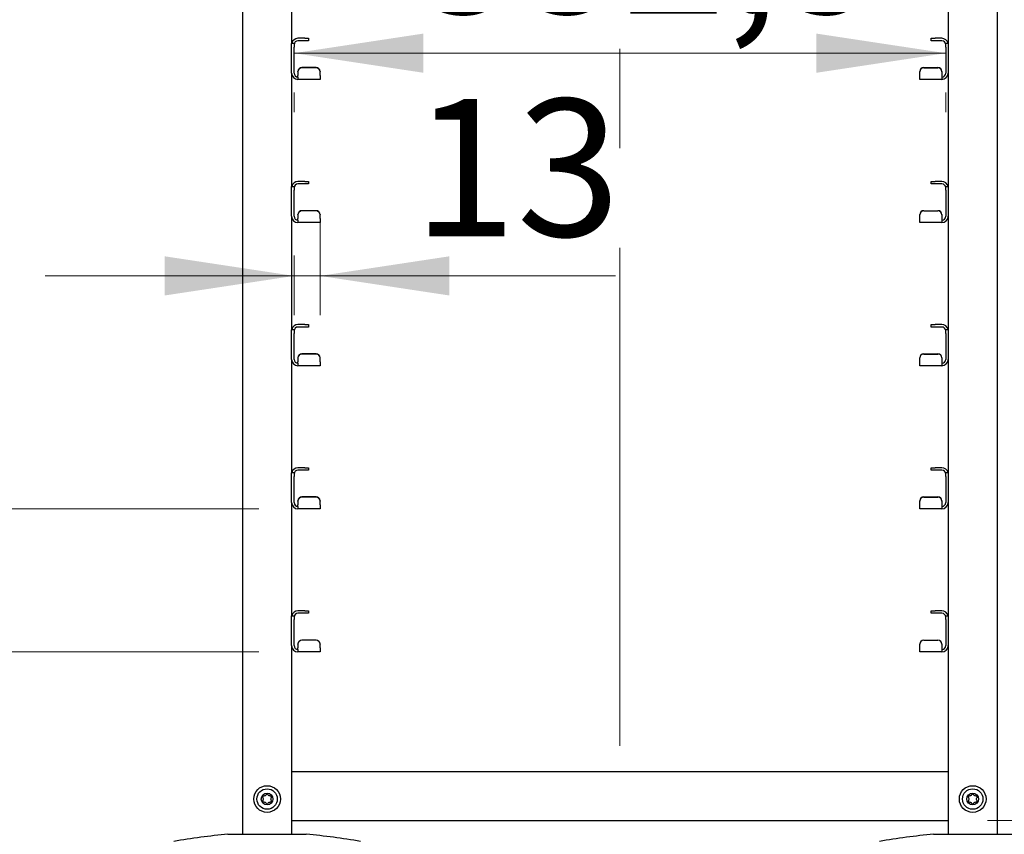
# Model space of a CAD drawing. Units: millimetres. Extents: x 0 to 210, y 0 to 297.
# Drawn here: x 72 to 97, y 216 to 236 of the extents above; entities that cross this region are included whole.
import ezdxf

# ---------------------------------------------------------------- set-up
doc = ezdxf.new("R2010")
doc.units = ezdxf.units.MM
doc.linetypes.add('CENTERX2', pattern=[20.32, 12.7, -2.54, 2.54, -2.54])
doc.styles.add('SLDTEXTSTYLE0', font='TXT', dxfattribs={"width": 0.75})
doc.dimstyles.new('SLDDIMSTYLE0', dxfattribs={"dimtxt": 3.5, "dimasz": 3.302, "dimexe": 0, "dimexo": 0.0625, "dimgap": 0.875, "dimtad": 1, "dimdec": 0, "dimlfac": 20, "dimrnd": 1e-09, "dimzin": 12, "dimdsep": 46, "dimtxsty": 'SLDTEXTSTYLE0', "dimsah": 1, "dimcen": 0.09, "dimadec": 0, "dimazin": 3, "dimtol": 1, "dimtp": 3, "dimtm": 3, "dimtfac": 1, "dimtdec": 0, "dimtofl": 0, "dimtmove": 0, "dimatfit": 3, "dimfxl": 0, "dimfrac": 2, "dimtolj": 1, "dimarcsym": 0})
doc.dimstyles.new('SLDDIMSTYLE1', dxfattribs={"dimtxt": 3.5, "dimasz": 3.302, "dimexe": 0, "dimexo": 0.0625, "dimgap": 0.875, "dimtad": 1, "dimlfac": 20, "dimrnd": 1e-09, "dimzin": 12, "dimdsep": 46, "dimtxsty": 'SLDTEXTSTYLE0', "dimsah": 1, "dimcen": 0.09, "dimadec": 0, "dimazin": 3, "dimtfac": 1, "dimtmove": 0, "dimatfit": 0, "dimfxl": 0, "dimfrac": 2, "dimtolj": 1, "dimtzin": 12, "dimarcsym": 0})
doc.dimstyles.new('SLDDIMSTYLE2', dxfattribs={"dimtxt": 3.5, "dimasz": 3.302, "dimexe": 0, "dimexo": 0.0625, "dimgap": 0.875, "dimtad": 1, "dimlfac": 20, "dimrnd": 1e-09, "dimzin": 12, "dimdsep": 46, "dimtxsty": 'SLDTEXTSTYLE0', "dimsah": 1, "dimcen": 0.09, "dimadec": 0, "dimazin": 3, "dimtfac": 1, "dimtofl": 0, "dimtmove": 0, "dimatfit": 3, "dimfxl": 0, "dimfrac": 2, "dimtolj": 1, "dimtzin": 12, "dimarcsym": 0})
doc.dimstyles.new('SLDDIMSTYLE3', dxfattribs={"dimtxt": 3.5, "dimasz": 3.302, "dimexe": 0, "dimexo": 0.0625, "dimgap": 0.875, "dimtad": 1, "dimdec": 0, "dimlfac": 20, "dimrnd": 1e-09, "dimzin": 12, "dimdsep": 46, "dimtxsty": 'SLDTEXTSTYLE0', "dimsah": 1, "dimcen": 0.09, "dimadec": 0, "dimazin": 3, "dimtfac": 1, "dimtdec": 0, "dimtmove": 0, "dimatfit": 0, "dimfxl": 0, "dimfrac": 2, "dimtolj": 1, "dimtzin": 12, "dimarcsym": 0})
doc.dimstyles.new('SLDDIMSTYLE4', dxfattribs={"dimtxt": 3.5, "dimasz": 3.302, "dimexe": 0, "dimexo": 0.0625, "dimgap": 0.875, "dimtad": 1, "dimdec": 0, "dimlfac": 20, "dimrnd": 1e-09, "dimzin": 12, "dimdsep": 46, "dimtxsty": 'SLDTEXTSTYLE0', "dimsah": 1, "dimcen": 0.09, "dimadec": 0, "dimazin": 3, "dimtol": 1, "dimtp": 3, "dimtm": 3, "dimtfac": 1, "dimtdec": 0, "dimtmove": 0, "dimatfit": 0, "dimfxl": 0, "dimfrac": 2, "dimtolj": 1, "dimarcsym": 0})

# ---------------------------------------------------------------- blocks, each defined once
blk = doc.blocks.new('_D')
at = {"color": 7, "linetype": 'Continuous', "lineweight": 0}
for p, q in [((76.73, 249.16), (48.73, 249.16)), ((49.73, 206.878), (49.73, 249.16)), ((77.255, 206.878), (48.73, 206.878))]:
    blk.add_line(p, q, dxfattribs=at)
at = {"color": 7, "linetype": 'Continuous', "lineweight": 18}
for points in [[(49.73, 249.16), (49.23, 245.858), (50.23, 245.858)], [(49.73, 206.878), (50.23, 210.18), (49.23, 210.18)]]:
    blk.add_solid(points, dxfattribs=at)
at = {"color": 7, "linetype": 'Continuous', "lineweight": 18, "char_height": 3.5, "attachment_point": 1, "rotation": 90, "style": 'SLDTEXTSTYLE0'}
for s, insert in [('±3', (45.218, 229.99)), ('846', (45.218, 220.919))]:
    blk.add_mtext(s, dxfattribs=dict(at, insert=insert))
blk = doc.blocks.new('_D_1')
at = {"color": 7, "linetype": 'Continuous', "lineweight": 0}
for p, q in [((65.73, 223.86), (65.73, 232.387)), ((78.042, 223.86), (64.73, 223.86)), ((65.73, 220.21), (65.73, 223.86)), ((78.042, 220.21), (64.73, 220.21)), ((65.73, 220.21), (65.73, 213.86))]:
    blk.add_line(p, q, dxfattribs=at)
at = {"color": 7, "linetype": 'Continuous', "lineweight": 18}
for points in [[(65.73, 223.86), (66.23, 227.162), (65.23, 227.162)], [(65.73, 220.21), (65.23, 216.908), (66.23, 216.908)]]:
    blk.add_solid(points, dxfattribs=at)
at = {"color": 7, "linetype": 'Continuous', "lineweight": 18, "insert": (61.218, 227.214), "char_height": 3.5, "attachment_point": 1, "rotation": 90, "style": 'SLDTEXTSTYLE0'}
blk.add_mtext('73', dxfattribs=at)
blk = doc.blocks.new('_D_2')
at = {"color": 7, "linetype": 'Continuous', "lineweight": 0}
for p, q in [((78.042, 245.76), (56.73, 245.76)), ((57.73, 220.21), (57.73, 245.76)), ((78.042, 220.21), (56.73, 220.21))]:
    blk.add_line(p, q, dxfattribs=at)
at = {"color": 7, "linetype": 'Continuous', "lineweight": 18}
for points in [[(57.73, 245.76), (57.23, 242.458), (58.23, 242.458)], [(57.73, 220.21), (58.23, 223.512), (57.23, 223.512)]]:
    blk.add_solid(points, dxfattribs=at)
at = {"color": 7, "linetype": 'Continuous', "lineweight": 18, "char_height": 3.5, "attachment_point": 1, "rotation": 90, "style": 'SLDTEXTSTYLE0'}
for s, insert in [('511', (53.218, 235.52)), ('7x73=', (53.218, 222.692))]:
    blk.add_mtext(s, dxfattribs=dict(at, insert=insert))
blk = doc.blocks.new('_D_4')
at = {"color": 7, "linetype": 'Continuous', "lineweight": 0}
for p, q in [((78.942, 235.481), (95.567, 235.481)), ((78.942, 233.973), (78.942, 234.481)), ((95.567, 233.973), (95.567, 234.481))]:
    blk.add_line(p, q, dxfattribs=at)
at = {"color": 7, "linetype": 'Continuous', "lineweight": 18}
for points in [[(78.942, 235.481), (82.244, 234.981), (82.244, 235.981)], [(95.567, 235.481), (92.265, 235.981), (92.265, 234.981)]]:
    blk.add_solid(points, dxfattribs=at)
at = {"color": 7, "linetype": 'Continuous', "lineweight": 18, "insert": (82.012, 239.992), "char_height": 3.5, "attachment_point": 1, "style": 'SLDTEXTSTYLE0'}
blk.add_mtext('332,5', dxfattribs=at)
blk = doc.blocks.new('_D_5')
at = {"color": 7, "linetype": 'Continuous', "lineweight": 0}
for p, q in [((79.605, 231.301), (79.605, 228.801)), ((78.942, 230.323), (78.942, 228.801)), ((78.942, 229.801), (72.592, 229.801)), ((78.942, 229.801), (79.605, 229.801)), ((79.605, 229.801), (87.142, 229.801))]:
    blk.add_line(p, q, dxfattribs=at)
at = {"color": 7, "linetype": 'Continuous', "lineweight": 18}
for points in [[(78.942, 229.801), (75.64, 230.301), (75.64, 229.301)], [(79.605, 229.801), (82.907, 229.301), (82.907, 230.301)]]:
    blk.add_solid(points, dxfattribs=at)
at = {"color": 7, "linetype": 'Continuous', "lineweight": 18, "insert": (81.97, 234.312), "char_height": 3.5, "attachment_point": 1, "style": 'SLDTEXTSTYLE0'}
blk.add_mtext('13', dxfattribs=at)
blk = doc.blocks.new('_D_6')
at = {"color": 7, "linetype": 'Continuous', "lineweight": 0}
for p, q in [((108.78, 215.91), (108.78, 233.686)), ((96.63, 215.91), (109.78, 215.91)), ((108.78, 215.91), (108.78, 206.878)), ((97.255, 206.878), (109.78, 206.878)), ((108.78, 206.878), (108.78, 200.528))]:
    blk.add_line(p, q, dxfattribs=at)
at = {"color": 7, "linetype": 'Continuous', "lineweight": 18}
for points in [[(108.78, 215.91), (109.28, 219.212), (108.28, 219.212)], [(108.78, 206.878), (108.28, 203.576), (109.28, 203.576)]]:
    blk.add_solid(points, dxfattribs=at)
at = {"color": 7, "linetype": 'Continuous', "lineweight": 18, "char_height": 3.5, "attachment_point": 1, "rotation": 90, "style": 'SLDTEXTSTYLE0'}
for s, insert in [('±3', (104.268, 228.557)), ('181', (104.268, 219.486))]:
    blk.add_mtext(s, dxfattribs=dict(at, insert=insert))

msp = doc.modelspace()

# ---------------------------------------------------------------- linework, layer by layer
at = {"color": 7, "linetype": 'CENTERX2', "lineweight": 18}
msp.add_line((87.25492, 250.83503), (87.25492, 206.64989), dxfattribs=at)
at = {"color": 7, "linetype": 'Continuous', "lineweight": 25}
for p, q in [((77.62992, 247.73503), (77.62992, 215.56003)), ((96.87992, 247.73503), (96.87992, 215.56003)), ((78.87992, 238.62253), (78.87992, 235.7296)), ((95.62992, 238.62253), (95.62992, 235.7296)), ((79.21492, 235.86003), (79.04242, 235.86003)), ((79.21492, 235.86003), (79.31492, 235.86003)), ((79.31492, 235.86003), (79.31492, 235.79753)), ((95.19492, 235.79753), (95.19492, 235.86003)), ((95.19492, 235.86003), (95.29492, 235.86003)), ((95.46742, 235.86003), (95.29492, 235.86003)), ((78.87992, 235.73503), (78.94242, 235.73503)), ((78.87992, 235.63503), (78.87992, 235.7296)), ((78.87992, 234.97253), (78.87992, 235.63503)), ((78.94242, 235.73503), (78.94242, 235.63503)), ((78.94242, 234.97253), (78.94242, 235.63503)), ((79.21492, 235.79753), (79.04242, 235.79753)), ((79.31492, 235.79753), (79.21492, 235.79753)), ((95.29492, 235.79753), (95.19492, 235.79753)), ((95.46742, 235.79753), (95.29492, 235.79753)), ((95.56742, 235.73503), (95.62992, 235.73503)), ((95.56742, 235.63503), (95.56742, 235.73503)), ((95.56742, 235.63503), (95.56742, 234.97253)), ((95.62992, 235.7296), (95.62992, 235.63503)), ((95.62992, 235.63503), (95.62992, 234.97253)), ((79.50492, 235.11433), (79.14242, 235.11433)), ((79.50492, 235.10888), (79.14242, 235.10888)), ((95.00492, 235.11433), (95.36742, 235.11433)), ((95.00492, 235.10888), (95.36742, 235.10888)), ((78.87992, 234.97253), (78.87992, 232.0796)), ((79.04242, 235.00926), (79.04242, 235.01471)), ((79.04242, 235.00926), (79.04242, 234.91272)), ((79.04242, 234.87253), (79.04242, 234.91272)), ((79.04242, 234.87253), (79.04242, 234.81003)), ((79.60492, 235.01471), (79.60492, 235.00926)), ((79.60492, 234.91272), (79.60492, 235.00926)), ((79.60492, 234.91272), (79.60492, 234.81003)), ((94.90492, 235.00926), (94.90492, 235.01471)), ((94.90492, 234.91272), (94.90492, 235.00926)), ((94.90492, 234.81003), (94.90492, 234.91272)), ((95.46742, 235.01471), (95.46742, 235.00926)), ((95.46742, 235.00926), (95.46742, 234.91272)), ((95.46742, 234.91272), (95.46742, 234.87253)), ((95.46742, 234.87253), (95.46742, 234.81003)), ((95.62992, 234.97253), (95.62992, 232.0796)), ((79.60492, 234.81003), (79.04242, 234.81003)), ((95.46742, 234.81003), (94.90492, 234.81003)), ((79.21492, 232.21003), (79.04242, 232.21003)), ((79.21492, 232.14753), (79.04242, 232.14753)), ((79.21492, 232.21003), (79.31492, 232.21003)), ((79.31492, 232.14753), (79.21492, 232.14753)), ((79.31492, 232.21003), (79.31492, 232.14753)), ((95.19492, 232.14753), (95.19492, 232.21003)), ((95.19492, 232.21003), (95.29492, 232.21003)), ((95.29492, 232.14753), (95.19492, 232.14753)), ((95.46742, 232.21003), (95.29492, 232.21003)), ((95.46742, 232.14753), (95.29492, 232.14753)), ((78.87992, 232.08503), (78.94242, 232.08503)), ((78.87992, 231.98503), (78.87992, 232.0796)), ((78.87992, 231.32253), (78.87992, 231.98503)), ((78.94242, 232.08503), (78.94242, 231.98503)), ((78.94242, 231.32253), (78.94242, 231.98503)), ((95.56742, 232.08503), (95.62992, 232.08503)), ((95.56742, 231.98503), (95.56742, 232.08503)), ((95.56742, 231.98503), (95.56742, 231.32253)), ((95.62992, 232.0796), (95.62992, 231.98503)), ((95.62992, 231.98503), (95.62992, 231.32253)), ((79.04242, 231.35926), (79.04242, 231.36471)), ((79.04242, 231.35926), (79.04242, 231.26272)), ((79.50492, 231.46433), (79.14242, 231.46433)), ((79.50492, 231.45888), (79.14242, 231.45888)), ((79.60492, 231.36471), (79.60492, 231.35926)), ((79.60492, 231.26272), (79.60492, 231.35926)), ((94.90492, 231.35926), (94.90492, 231.36471)), ((94.90492, 231.26272), (94.90492, 231.35926)), ((95.00492, 231.46433), (95.36742, 231.46433)), ((95.00492, 231.45888), (95.36742, 231.45888)), ((95.46742, 231.36471), (95.46742, 231.35926)), ((95.46742, 231.35926), (95.46742, 231.26272)), ((78.87992, 231.32253), (78.87992, 228.4296)), ((79.04242, 231.22253), (79.04242, 231.26272)), ((79.04242, 231.22253), (79.04242, 231.16003)), ((79.60492, 231.16003), (79.04242, 231.16003)), ((79.60492, 231.26272), (79.60492, 231.16003)), ((94.90492, 231.16003), (94.90492, 231.26272)), ((95.46742, 231.16003), (94.90492, 231.16003)), ((95.46742, 231.26272), (95.46742, 231.22253)), ((95.46742, 231.22253), (95.46742, 231.16003)), ((95.62992, 231.32253), (95.62992, 228.4296)), ((78.87992, 228.43503), (78.94242, 228.43503)), ((78.87992, 228.33503), (78.87992, 228.4296)), ((78.87992, 227.67253), (78.87992, 228.33503)), ((78.94242, 228.43503), (78.94242, 228.33503)), ((78.94242, 227.67253), (78.94242, 228.33503)), ((79.21492, 228.56003), (79.04242, 228.56003)), ((79.21492, 228.49753), (79.04242, 228.49753)), ((79.21492, 228.56003), (79.31492, 228.56003)), ((79.31492, 228.49753), (79.21492, 228.49753)), ((79.31492, 228.56003), (79.31492, 228.49753)), ((95.19492, 228.49753), (95.19492, 228.56003)), ((95.19492, 228.56003), (95.29492, 228.56003)), ((95.29492, 228.49753), (95.19492, 228.49753)), ((95.46742, 228.56003), (95.29492, 228.56003)), ((95.46742, 228.49753), (95.29492, 228.49753)), ((95.56742, 228.43503), (95.62992, 228.43503)), ((95.56742, 228.33503), (95.56742, 228.43503)), ((95.56742, 228.33503), (95.56742, 227.67253)), ((95.62992, 228.4296), (95.62992, 228.33503)), ((95.62992, 228.33503), (95.62992, 227.67253)), ((78.87992, 227.67253), (78.87992, 224.7796)), ((79.04242, 227.70926), (79.04242, 227.71471)), ((79.04242, 227.70926), (79.04242, 227.61272)), ((79.04242, 227.57253), (79.04242, 227.61272)), ((79.04242, 227.57253), (79.04242, 227.51003)), ((79.50492, 227.81433), (79.14242, 227.81433)), ((79.50492, 227.80888), (79.14242, 227.80888)), ((79.60492, 227.71471), (79.60492, 227.70926)), ((79.60492, 227.61272), (79.60492, 227.70926)), ((79.60492, 227.61272), (79.60492, 227.51003)), ((94.90492, 227.70926), (94.90492, 227.71471)), ((94.90492, 227.61272), (94.90492, 227.70926)), ((94.90492, 227.51003), (94.90492, 227.61272)), ((95.00492, 227.81433), (95.36742, 227.81433)), ((95.00492, 227.80888), (95.36742, 227.80888)), ((95.46742, 227.71471), (95.46742, 227.70926)), ((95.46742, 227.70926), (95.46742, 227.61272)), ((95.46742, 227.61272), (95.46742, 227.57253)), ((95.46742, 227.57253), (95.46742, 227.51003)), ((95.62992, 227.67253), (95.62992, 224.7796)), ((79.60492, 227.51003), (79.04242, 227.51003)), ((95.46742, 227.51003), (94.90492, 227.51003)), ((79.21492, 224.91003), (79.04242, 224.91003)), ((79.21492, 224.84753), (79.04242, 224.84753)), ((79.21492, 224.91003), (79.31492, 224.91003)), ((79.31492, 224.84753), (79.21492, 224.84753)), ((79.31492, 224.91003), (79.31492, 224.84753)), ((95.19492, 224.84753), (95.19492, 224.91003)), ((95.19492, 224.91003), (95.29492, 224.91003)), ((95.29492, 224.84753), (95.19492, 224.84753)), ((95.46742, 224.91003), (95.29492, 224.91003)), ((95.46742, 224.84753), (95.29492, 224.84753)), ((78.87992, 224.78503), (78.94242, 224.78503)), ((78.87992, 224.68503), (78.87992, 224.7796)), ((78.87992, 224.02253), (78.87992, 224.68503)), ((78.94242, 224.78503), (78.94242, 224.68503)), ((78.94242, 224.02253), (78.94242, 224.68503)), ((95.56742, 224.78503), (95.62992, 224.78503)), ((95.56742, 224.68503), (95.56742, 224.78503)), ((95.56742, 224.68503), (95.56742, 224.02253)), ((95.62992, 224.7796), (95.62992, 224.68503)), ((95.62992, 224.68503), (95.62992, 224.02253)), ((79.04242, 224.05926), (79.04242, 224.06471)), ((79.04242, 224.05926), (79.04242, 223.96272)), ((79.50492, 224.16433), (79.14242, 224.16433)), ((79.50492, 224.15888), (79.14242, 224.15888)), ((79.60492, 224.06471), (79.60492, 224.05926)), ((79.60492, 223.96272), (79.60492, 224.05926)), ((94.90492, 224.05926), (94.90492, 224.06471)), ((94.90492, 223.96272), (94.90492, 224.05926)), ((95.00492, 224.16433), (95.36742, 224.16433)), ((95.00492, 224.15888), (95.36742, 224.15888)), ((95.46742, 224.06471), (95.46742, 224.05926)), ((95.46742, 224.05926), (95.46742, 223.96272)), ((78.87992, 224.02253), (78.87992, 221.1296)), ((79.04242, 223.92253), (79.04242, 223.96272)), ((79.04242, 223.92253), (79.04242, 223.86003)), ((79.60492, 223.86003), (79.04242, 223.86003)), ((79.60492, 223.96272), (79.60492, 223.86003)), ((94.90492, 223.86003), (94.90492, 223.96272)), ((95.46742, 223.86003), (94.90492, 223.86003)), ((95.46742, 223.96272), (95.46742, 223.92253)), ((95.46742, 223.92253), (95.46742, 223.86003)), ((95.62992, 224.02253), (95.62992, 221.1296)), ((78.87992, 221.13503), (78.94242, 221.13503)), ((78.87992, 221.03503), (78.87992, 221.1296)), ((78.94242, 221.13503), (78.94242, 221.03503)), ((79.21492, 221.26003), (79.04242, 221.26003)), ((79.21492, 221.19753), (79.04242, 221.19753)), ((79.21492, 221.26003), (79.31492, 221.26003)), ((79.31492, 221.19753), (79.21492, 221.19753)), ((79.31492, 221.26003), (79.31492, 221.19753)), ((95.19492, 221.19753), (95.19492, 221.26003)), ((95.19492, 221.26003), (95.29492, 221.26003)), ((95.29492, 221.19753), (95.19492, 221.19753)), ((95.46742, 221.26003), (95.29492, 221.26003)), ((95.46742, 221.19753), (95.29492, 221.19753)), ((95.56742, 221.13503), (95.62992, 221.13503)), ((95.56742, 221.03503), (95.56742, 221.13503)), ((95.62992, 221.1296), (95.62992, 221.03503)), ((78.87992, 220.37253), (78.87992, 221.03503)), ((78.94242, 220.37253), (78.94242, 221.03503)), ((95.56742, 221.03503), (95.56742, 220.37253)), ((95.62992, 221.03503), (95.62992, 220.37253)), ((78.87992, 220.37253), (78.87992, 217.16003)), ((79.04242, 220.40926), (79.04242, 220.41471)), ((79.04242, 220.40926), (79.04242, 220.31272)), ((79.04242, 220.27253), (79.04242, 220.31272)), ((79.50492, 220.51433), (79.14242, 220.51433)), ((79.50492, 220.50888), (79.14242, 220.50888)), ((79.60492, 220.41471), (79.60492, 220.40926)), ((79.60492, 220.31272), (79.60492, 220.40926)), ((79.60492, 220.31272), (79.60492, 220.21003)), ((94.90492, 220.40926), (94.90492, 220.41471)), ((94.90492, 220.31272), (94.90492, 220.40926)), ((94.90492, 220.21003), (94.90492, 220.31272)), ((95.00492, 220.51433), (95.36742, 220.51433)), ((95.00492, 220.50888), (95.36742, 220.50888)), ((95.46742, 220.41471), (95.46742, 220.40926)), ((95.46742, 220.40926), (95.46742, 220.31272)), ((95.46742, 220.31272), (95.46742, 220.27253)), ((95.62992, 220.37253), (95.62992, 217.16003)), ((79.04242, 220.27253), (79.04242, 220.21003)), ((79.60492, 220.21003), (79.04242, 220.21003)), ((95.46742, 220.21003), (94.90492, 220.21003)), ((95.46742, 220.27253), (95.46742, 220.21003)), ((78.87992, 217.16003), (78.87992, 217.01003)), ((78.87992, 217.16003), (95.62992, 217.16003)), ((95.62992, 217.16003), (95.62992, 217.01003)), ((78.87992, 217.01003), (78.87992, 216.06003)), ((95.62992, 217.01003), (95.62992, 216.06003)), ((78.87992, 216.06003), (78.87992, 215.91003)), ((95.62992, 216.06003), (95.62992, 215.91003)), ((78.87992, 215.91003), (95.62992, 215.91003)), ((78.87992, 215.91003), (78.87992, 215.56003)), ((95.62992, 215.91003), (95.62992, 215.56003)), ((77.25492, 215.56003), (78.25492, 215.56003)), ((78.25492, 215.56003), (79.25492, 215.56003)), ((95.25492, 215.56003), (96.25492, 215.56003)), ((96.25492, 215.56003), (97.25492, 215.56003))]:
    msp.add_line(p, q, dxfattribs=at)
for centre, radius in [((78.25492, 216.46003), 0.34), ((96.25492, 216.46003), 0.34), ((78.25492, 216.46003), 0.26047), ((78.25492, 216.46003), 0.15), ((96.25492, 216.46003), 0.26047), ((96.25492, 216.46003), 0.15)]:
    msp.add_circle(centre, radius, dxfattribs=at)
for centre, radius, start, end in [((79.04242, 235.69753), 0.1625, 90, 166.657636), ((95.46742, 235.69753), 0.1625, 13.342364, 90), ((79.04242, 235.69753), 0.1, 90, 180), ((95.46742, 235.69753), 0.1, 0, 90), ((79.14223, 235.01452), 0.09981, 89.890987, 179.89057), ((79.14223, 235.00907), 0.09981, 89.890987, 179.89057), ((79.50511, 235.01452), 0.09981, 0.10943, 90.109013), ((79.50511, 235.00907), 0.09981, 0.10943, 90.109013), ((95.00473, 235.01452), 0.09981, 89.890987, 179.89057), ((95.00473, 235.00907), 0.09981, 89.890987, 179.89057), ((95.36761, 235.01452), 0.09981, 0.10943, 90.109013), ((95.36761, 235.00907), 0.09981, 0.10943, 90.109013), ((79.04242, 234.97253), 0.1625, 180, 270), ((79.04242, 234.97253), 0.1, 180, 270), ((95.46742, 234.97253), 0.1, 270, 0), ((95.46742, 234.97253), 0.1625, 270, 0), ((79.04242, 232.04753), 0.1625, 90, 166.657636), ((79.04242, 232.04753), 0.1, 90, 180), ((95.46742, 232.04753), 0.1625, 13.342364, 90), ((95.46742, 232.04753), 0.1, 0, 90), ((79.14223, 231.36452), 0.09981, 89.890987, 179.89057), ((79.14223, 231.35907), 0.09981, 89.890987, 179.89057), ((79.50511, 231.36452), 0.09981, 0.10943, 90.109013), ((79.50511, 231.35907), 0.09981, 0.10943, 90.109013), ((95.00473, 231.36452), 0.09981, 89.890987, 179.89057), ((95.00473, 231.35907), 0.09981, 89.890987, 179.89057), ((95.36761, 231.36452), 0.09981, 0.10943, 90.109013), ((95.36761, 231.35907), 0.09981, 0.10943, 90.109013), ((79.04242, 231.32253), 0.1625, 180, 270), ((79.04242, 231.32253), 0.1, 180, 270), ((95.46742, 231.32253), 0.1625, 270, 0), ((95.46742, 231.32253), 0.1, 270, 0), ((79.04242, 228.39753), 0.1625, 90, 166.657636), ((79.04242, 228.39753), 0.1, 90, 180), ((95.46742, 228.39753), 0.1625, 13.342364, 90), ((95.46742, 228.39753), 0.1, 0, 90), ((79.04242, 227.67253), 0.1625, 180, 270), ((79.04242, 227.67253), 0.1, 180, 270), ((79.14223, 227.71452), 0.09981, 89.890987, 179.89057), ((79.14223, 227.70907), 0.09981, 89.890987, 179.89057), ((79.50511, 227.71452), 0.09981, 0.10943, 90.109013), ((79.50511, 227.70907), 0.09981, 0.10943, 90.109013), ((95.00473, 227.71452), 0.09981, 89.890987, 179.89057), ((95.00473, 227.70907), 0.09981, 89.890987, 179.89057), ((95.36761, 227.71452), 0.09981, 0.10943, 90.109013), ((95.36761, 227.70907), 0.09981, 0.10943, 90.109013), ((95.46742, 227.67253), 0.1625, 270, 0), ((95.46742, 227.67253), 0.1, 270, 0), ((79.04242, 224.74753), 0.1625, 90, 166.657636), ((79.04242, 224.74753), 0.1, 90, 180), ((95.46742, 224.74753), 0.1625, 13.342364, 90), ((95.46742, 224.74753), 0.1, 0, 90), ((79.14223, 224.06452), 0.09981, 89.890987, 179.89057), ((79.14223, 224.05907), 0.09981, 89.890987, 179.89057), ((79.50511, 224.06452), 0.09981, 0.10943, 90.109013), ((79.50511, 224.05907), 0.09981, 0.10943, 90.109013), ((95.00473, 224.06452), 0.09981, 89.890987, 179.89057), ((95.00473, 224.05907), 0.09981, 89.890987, 179.89057), ((95.36761, 224.06452), 0.09981, 0.10943, 90.109013), ((95.36761, 224.05907), 0.09981, 0.10943, 90.109013), ((79.04242, 224.02253), 0.1625, 180, 270), ((79.04242, 224.02253), 0.1, 180, 270), ((95.46742, 224.02253), 0.1625, 270, 0), ((95.46742, 224.02253), 0.1, 270, 0), ((79.04242, 221.09753), 0.1625, 90, 166.657636), ((79.04242, 221.09753), 0.1, 90, 180), ((95.46742, 221.09753), 0.1625, 13.342364, 90), ((95.46742, 221.09753), 0.1, 0, 90), ((79.04242, 220.37253), 0.1625, 180, 270), ((79.04242, 220.37253), 0.1, 180, 270), ((79.14223, 220.41452), 0.09981, 89.890987, 179.89057), ((79.14223, 220.40907), 0.09981, 89.890987, 179.89057), ((79.50511, 220.41452), 0.09981, 0.10943, 90.109013), ((79.50511, 220.40907), 0.09981, 0.10943, 90.109013), ((95.00473, 220.41452), 0.09981, 89.890987, 179.89057), ((95.00473, 220.40907), 0.09981, 89.890987, 179.89057), ((95.36761, 220.41452), 0.09981, 0.10943, 90.109013), ((95.36761, 220.40907), 0.09981, 0.10943, 90.109013), ((95.46742, 220.37253), 0.1625, 270, 0), ((95.46742, 220.37253), 0.1, 270, 0), ((78.84869, 197.88172), 17.75, 95.15153, 99.649896), ((77.66114, 197.88172), 17.75, 80.350104, 84.84847), ((96.84869, 197.88172), 17.75, 95.15153, 99.649896)]:
    msp.add_arc(centre, radius, start, end, dxfattribs=at)
for points in [[(78.25492, 216.593), (78.25593, 216.59286), (78.2581, 216.59258), (78.26115, 216.59065), (78.266, 216.58637), (78.27634, 216.57326), (78.29172, 216.55061), (78.32387, 216.53569), (78.34814, 216.5349), (78.36193, 216.53183), (78.36627, 216.53018), (78.36959, 216.52777), (78.37124, 216.52416), (78.37122, 216.51992), (78.36856, 216.50824), (78.35901, 216.48955), (78.35042, 216.46003), (78.35901, 216.4305), (78.36856, 216.41181), (78.37122, 216.40013), (78.37124, 216.39589), (78.36959, 216.39228), (78.36627, 216.38987), (78.36193, 216.38822), (78.34814, 216.38515), (78.32386, 216.38437), (78.29173, 216.3694), (78.27578, 216.34614), (78.26489, 216.33214), (78.25875, 216.32777), (78.25511, 216.32677), (78.25173, 216.32755), (78.24869, 216.32938), (78.24384, 216.3337), (78.2335, 216.34677), (78.21812, 216.36944), (78.18597, 216.38436), (78.1617, 216.38515), (78.14791, 216.38822), (78.14356, 216.38987), (78.14024, 216.39228), (78.13859, 216.39589), (78.13862, 216.40013), (78.14128, 216.41181), (78.15083, 216.4305), (78.15942, 216.46003), (78.15083, 216.48955), (78.14128, 216.50824), (78.13862, 216.51992), (78.13859, 216.52416), (78.14024, 216.52777), (78.14356, 216.53018), (78.14791, 216.53183), (78.1617, 216.5349), (78.18597, 216.53569), (78.2181, 216.55061), (78.23405, 216.57402), (78.24494, 216.5878), (78.25109, 216.59239), (78.25371, 216.59281), (78.25492, 216.593)], [(96.25492, 216.593), (96.25593, 216.59286), (96.2581, 216.59258), (96.26115, 216.59065), (96.266, 216.58637), (96.27634, 216.57326), (96.29172, 216.55061), (96.32387, 216.53569), (96.34814, 216.5349), (96.36193, 216.53183), (96.36627, 216.53018), (96.36959, 216.52777), (96.37124, 216.52416), (96.37122, 216.51992), (96.36856, 216.50824), (96.35901, 216.48955), (96.35042, 216.46003), (96.35901, 216.4305), (96.36856, 216.41181), (96.37122, 216.40013), (96.37124, 216.39589), (96.36959, 216.39228), (96.36627, 216.38987), (96.36193, 216.38822), (96.34814, 216.38515), (96.32386, 216.38437), (96.29173, 216.3694), (96.27578, 216.34614), (96.26489, 216.33214), (96.25875, 216.32777), (96.25511, 216.32677), (96.25173, 216.32755), (96.24869, 216.32938), (96.24384, 216.3337), (96.2335, 216.34677), (96.21812, 216.36944), (96.18597, 216.38436), (96.1617, 216.38515), (96.14791, 216.38822), (96.14356, 216.38987), (96.14024, 216.39228), (96.13859, 216.39589), (96.13862, 216.40013), (96.14128, 216.41181), (96.15083, 216.4305), (96.15942, 216.46003), (96.15083, 216.48955), (96.14128, 216.50824), (96.13862, 216.51992), (96.13859, 216.52416), (96.14024, 216.52777), (96.14356, 216.53018), (96.14791, 216.53183), (96.1617, 216.5349), (96.18597, 216.53569), (96.2181, 216.55061), (96.23405, 216.57402), (96.24494, 216.5878), (96.25109, 216.59239), (96.25371, 216.59281), (96.25492, 216.593)]]:
    msp.add_open_spline(points, degree=3, knots=[0, 0, 0, 0, 0.00365586, 0.00781753, 0.01269944, 0.027011, 0.06784831, 0.10978353, 0.1485077, 0.1550925, 0.16061967, 0.16521478, 0.16949034, 0.17435835, 0.18023938, 0.21255447, 0.25001708, 0.2874797, 0.31979479, 0.32567582, 0.33054383, 0.33481939, 0.33941449, 0.34494167, 0.35152646, 0.39025063, 0.43218586, 0.47302316, 0.49053904, 0.49565735, 0.5, 0.50365586, 0.50781753, 0.51269944, 0.527011, 0.56784831, 0.60978353, 0.6485077, 0.6550925, 0.66061967, 0.66521478, 0.66949034, 0.67435835, 0.68023938, 0.71255447, 0.75001708, 0.7874797, 0.81979479, 0.82567582, 0.83054383, 0.83481939, 0.83941449, 0.84494167, 0.85152646, 0.89025063, 0.93218586, 0.97302316, 0.99053904, 0.99565735, 1, 1, 1, 1], dxfattribs=at)

# ---------------------------------------------------------------- dimensions: what is measured, and where the dimension line sits
at = {"color": 7, "linetype": 'Continuous', "lineweight": 18}
for base, p1, p2, dimstyle, picture, middle in [((49.72992, 249.16003), (78.25492, 206.87753), (77.72992, 249.16003), 'SLDDIMSTYLE0', '_D', (49.72992, 228.01878)), ((108.77992, 206.87753), (95.62992, 215.91003), (96.25492, 206.87753), 'SLDDIMSTYLE4', '_D_6', (108.77992, 226.58597)), ((65.72992, 223.86003), (79.04242, 220.21003), (79.04242, 223.86003), 'SLDDIMSTYLE1', '_D_1', (65.72992, 229.80055))]:
    dim = msp.add_linear_dim(base=base, p1=p1, p2=p2, angle=90, dimstyle=dimstyle, dxfattribs=at)
    dim.commit()
    dim.dimension.update_dxf_attribs({"geometry": picture, "text_midpoint": middle, "dimtype": 160})
dim = msp.add_linear_dim(base=(57.72992, 245.76003), p1=(79.04242, 220.21003), p2=(79.04242, 245.76003), angle=90, text='7x73=<>', dimstyle='SLDDIMSTYLE2', dxfattribs=at)
dim.commit()
dim.dimension.update_dxf_attribs({"geometry": '_D_2', "text_midpoint": (57.72992, 232.98503), "dimtype": 160})
for base, p1, p2, dimstyle, picture, middle in [((95.56742, 235.48067), (78.94242, 235.63503), (95.56742, 235.63503), 'SLDDIMSTYLE2', '_D_4', (87.83092, 235.48067)), ((79.60492, 229.80055), (78.94242, 231.32253), (79.60492, 231.35926), 'SLDDIMSTYLE3', '_D_5', (84.55604, 229.80055))]:
    dim = msp.add_linear_dim(base=base, p1=p1, p2=p2, dimstyle=dimstyle, dxfattribs=at)
    dim.commit()
    dim.dimension.update_dxf_attribs({"geometry": picture, "text_midpoint": middle, "dimtype": 160})

doc.saveas('drawing.dxf')
